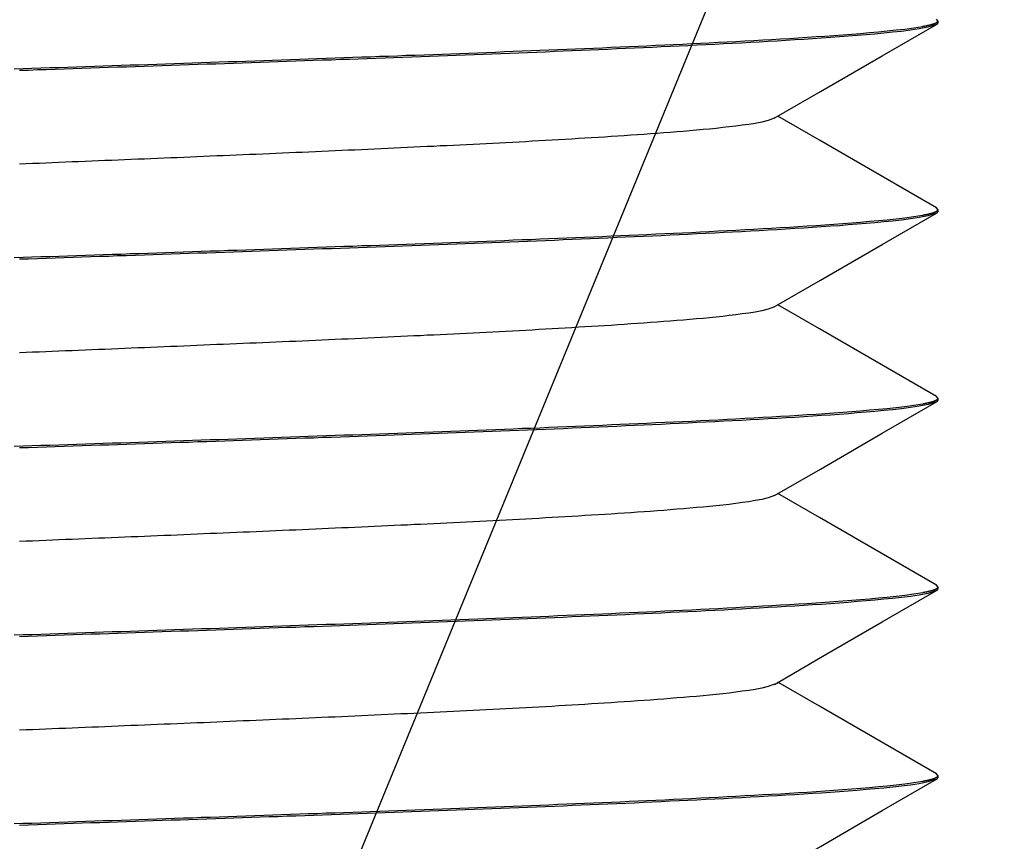
# Model space of a CAD drawing. Extents: x -2624 to 1240, y -951 to 2337.
# Drawn here: x -1548 to -1537, y 978 to 987 of the extents above; entities that cross this region are included whole.
import ezdxf

# ---------------------------------------------------------------- set-up
doc = ezdxf.new("R2010")
doc.units = 0
doc.header["$LTSCALE"] = 23.1
doc.header["$PDMODE"] = 3
doc.header["$PDSIZE"] = 0.3125
doc.layers.get('0').update_dxf_attribs({"linetype": 'CONTINUOUS'})
doc.layers.get('DEFPOINTS').update_dxf_attribs({"linetype": 'CONTINUOUS'})
doc.styles.get("Standard").update_dxf_attribs({"font": 'txt', "width": 0.8})
doc.dimstyles.new('DIMSTYLE_7', dxfattribs={"dimtxt": 43.75, "dimasz": 37.5, "dimexe": 2, "dimexo": 2, "dimtad": 1, "dimcen": 0.09, "dimazin": 3, "dimtp": 0.2, "dimtm": 0.2, "dimtfac": 1, "dimtofl": 0, "dimtmove": 0, "dimatfit": 3})

# ---------------------------------------------------------------- blocks, each defined once
blk = doc.blocks.new('*D31')
at = {"color": 0, "linetype": 'CONTINUOUS'}
for p, q in [((-1634.249, 757.636), (-1536.665, 995.202)), ((-1913.248, 757.636), (-1634.249, 757.636))]:
    blk.add_line(p, q, dxfattribs=at)
at = {"layer": 'DEFPOINTS', "color": 0}
for p in [(-1536.665, 995.202), (-1547.038, 969.95)]:
    blk.add_point(p, dxfattribs=at)
at = {"color": 0, "linetype": 'CONTINUOUS', "width": 0.8}
blk.add_text('ø16(1/2")', height=43.75, dxfattribs=at).set_placement((-1913.248, 758.261))
blk = doc.blocks.new('_NONE')

msp = doc.modelspace()

# ---------------------------------------------------------------- linework, layer by layer
at = {"color": 0, "linetype": 'CONTINUOUS'}
for p, q in [((-1537.403, 986.99), (-1537.42, 986.971)), ((-1537.403, 987.012), (-1537.419, 987.031)), ((-1537.403, 987.012), (-1537.403, 986.99)), ((-1537.403, 987.009), (-1537.403, 987.012)), ((-1537.403, 984.912), (-1537.42, 984.931)), ((-1537.403, 984.89), (-1537.42, 984.871)), ((-1537.403, 984.912), (-1537.403, 984.89)), ((-1537.403, 984.909), (-1537.403, 984.912)), ((-1537.403, 982.812), (-1537.42, 982.831)), ((-1537.403, 982.79), (-1537.419, 982.771)), ((-1537.403, 982.812), (-1537.403, 982.79)), ((-1537.403, 982.809), (-1537.403, 982.812)), ((-1537.403, 980.712), (-1537.419, 980.731)), ((-1537.403, 980.712), (-1537.403, 980.69)), ((-1537.403, 980.709), (-1537.403, 980.712)), ((-1537.403, 980.69), (-1537.42, 980.671)), ((-1537.403, 978.612), (-1537.419, 978.631)), ((-1537.403, 978.612), (-1537.403, 978.59)), ((-1537.403, 978.609), (-1537.403, 978.612)), ((-1537.403, 978.59), (-1537.419, 978.571))]:
    msp.add_line(p, q, dxfattribs=at)
for points in [[(-1547.681, 986.478), (-1547.582, 986.481), (-1547.483, 986.484), (-1547.384, 986.488), (-1547.285, 986.491), (-1547.186, 986.494), (-1547.086, 986.498), (-1546.987, 986.501), (-1546.888, 986.504), (-1546.789, 986.507), (-1546.69, 986.511), (-1546.591, 986.514), (-1546.491, 986.517), (-1546.392, 986.521), (-1546.293, 986.524), (-1546.194, 986.527), (-1546.095, 986.531), (-1545.996, 986.534), (-1545.896, 986.537), (-1545.797, 986.541), (-1545.698, 986.544), (-1545.599, 986.548), (-1545.5, 986.551), (-1545.401, 986.554), (-1545.301, 986.558), (-1545.202, 986.561), (-1545.103, 986.564), (-1545.004, 986.568), (-1544.905, 986.571), (-1544.806, 986.575), (-1544.706, 986.578), (-1544.607, 986.582), (-1544.508, 986.585), (-1544.409, 986.589), (-1544.31, 986.592), (-1544.211, 986.596), (-1544.111, 986.599), (-1544.012, 986.603), (-1543.913, 986.606), (-1543.814, 986.61), (-1543.715, 986.613), (-1543.616, 986.617), (-1543.516, 986.62), (-1543.417, 986.624), (-1543.318, 986.628), (-1543.219, 986.631), (-1543.12, 986.635), (-1543.021, 986.639), (-1542.921, 986.642), (-1542.822, 986.646), (-1542.723, 986.65), (-1542.624, 986.653), (-1542.525, 986.657), (-1542.426, 986.661), (-1542.327, 986.665), (-1542.227, 986.669), (-1542.128, 986.673), (-1542.029, 986.677), (-1541.93, 986.68), (-1541.831, 986.684), (-1541.732, 986.688), (-1541.633, 986.693), (-1541.533, 986.697), (-1541.434, 986.701), (-1541.335, 986.705), (-1541.236, 986.709), (-1541.137, 986.713), (-1541.038, 986.718), (-1540.939, 986.722), (-1540.839, 986.726), (-1540.74, 986.731), (-1540.641, 986.735), (-1540.542, 986.74), (-1540.443, 986.744), (-1540.344, 986.749), (-1540.245, 986.754), (-1540.146, 986.758), (-1540.046, 986.763), (-1539.947, 986.768), (-1539.848, 986.773), (-1539.749, 986.778), (-1539.65, 986.783), (-1539.551, 986.789), (-1539.452, 986.794), (-1539.353, 986.8), (-1539.254, 986.805), (-1539.155, 986.811), (-1539.056, 986.817), (-1538.957, 986.823), (-1538.858, 986.829), (-1538.759, 986.836), (-1538.66, 986.842), (-1538.561, 986.849), (-1538.462, 986.856), (-1538.363, 986.864), (-1538.264, 986.872), (-1538.165, 986.881), (-1538.066, 986.89), (-1537.967, 986.899), (-1537.869, 986.91), (-1537.77, 986.921), (-1537.672, 986.934), (-1537.574, 986.95)], [(-1537.42, 986.971), (-1537.514, 986.941), (-1537.611, 986.922), (-1537.709, 986.907), (-1537.808, 986.895), (-1537.907, 986.884), (-1538.005, 986.874), (-1538.104, 986.864), (-1538.203, 986.856), (-1538.302, 986.848), (-1538.401, 986.84), (-1538.5, 986.832), (-1538.599, 986.825), (-1538.698, 986.818), (-1538.797, 986.812), (-1538.896, 986.805), (-1538.995, 986.799), (-1539.094, 986.793), (-1539.193, 986.787), (-1539.292, 986.782), (-1539.391, 986.776), (-1539.49, 986.77), (-1539.589, 986.765), (-1539.688, 986.76), (-1539.787, 986.755), (-1539.887, 986.75), (-1539.986, 986.745), (-1540.085, 986.74), (-1540.184, 986.735), (-1540.283, 986.73), (-1540.382, 986.726), (-1540.481, 986.721), (-1540.58, 986.716), (-1540.68, 986.712), (-1540.779, 986.707), (-1540.878, 986.703), (-1540.977, 986.699), (-1541.076, 986.694), (-1541.175, 986.69), (-1541.274, 986.686), (-1541.374, 986.682), (-1541.473, 986.678), (-1541.572, 986.673), (-1541.671, 986.669), (-1541.77, 986.665), (-1541.869, 986.661), (-1541.968, 986.657), (-1542.068, 986.653), (-1542.167, 986.65), (-1542.266, 986.646), (-1542.365, 986.642), (-1542.464, 986.638), (-1542.563, 986.634), (-1542.663, 986.63), (-1542.762, 986.627), (-1542.861, 986.623), (-1542.96, 986.619), (-1543.059, 986.616), (-1543.158, 986.612), (-1543.258, 986.608), (-1543.357, 986.605), (-1543.456, 986.601), (-1543.555, 986.597), (-1543.654, 986.594), (-1543.753, 986.59), (-1543.853, 986.587), (-1543.952, 986.583), (-1544.051, 986.58), (-1544.15, 986.576), (-1544.249, 986.573), (-1544.349, 986.569), (-1544.448, 986.566), (-1544.547, 986.562), (-1544.646, 986.559), (-1544.745, 986.555), (-1544.844, 986.552), (-1544.944, 986.548), (-1545.043, 986.545), (-1545.142, 986.542), (-1545.241, 986.538), (-1545.34, 986.535), (-1545.439, 986.531), (-1545.539, 986.528), (-1545.638, 986.525), (-1545.737, 986.521), (-1545.836, 986.518), (-1545.935, 986.515), (-1546.035, 986.511), (-1546.134, 986.508), (-1546.233, 986.505), (-1546.332, 986.501), (-1546.431, 986.498), (-1546.53, 986.495), (-1546.63, 986.491), (-1546.729, 986.488), (-1546.828, 986.485), (-1546.927, 986.481), (-1547.026, 986.478), (-1547.126, 986.475), (-1547.225, 986.471), (-1547.324, 986.468), (-1547.423, 986.465), (-1547.522, 986.461), (-1547.621, 986.458)], [(-1539.224, 985.928), (-1538.711, 986.224), (-1538.023, 986.622), (-1537.42, 986.971)], [(-1537.574, 986.95), (-1537.57, 986.951), (-1537.567, 986.951), (-1537.563, 986.952), (-1537.559, 986.953), (-1537.556, 986.953), (-1537.552, 986.954), (-1537.549, 986.955), (-1537.545, 986.956), (-1537.541, 986.956), (-1537.538, 986.957), (-1537.534, 986.958), (-1537.531, 986.958), (-1537.527, 986.959), (-1537.523, 986.96), (-1537.52, 986.961), (-1537.516, 986.962), (-1537.513, 986.962), (-1537.509, 986.963), (-1537.506, 986.964), (-1537.502, 986.965), (-1537.498, 986.966), (-1537.495, 986.967), (-1537.491, 986.967), (-1537.488, 986.968), (-1537.484, 986.969), (-1537.481, 986.97), (-1537.477, 986.971), (-1537.474, 986.972), (-1537.47, 986.973), (-1537.467, 986.974), (-1537.463, 986.975), (-1537.46, 986.976), (-1537.456, 986.977), (-1537.453, 986.979), (-1537.449, 986.98), (-1537.446, 986.981), (-1537.442, 986.982), (-1537.439, 986.984), (-1537.436, 986.985), (-1537.432, 986.986), (-1537.429, 986.988), (-1537.425, 986.99), (-1537.422, 986.991), (-1537.419, 986.993), (-1537.416, 986.995), (-1537.413, 986.997), (-1537.41, 986.999), (-1537.407, 987.002)], [(-1537.407, 987.002), (-1537.407, 987.002), (-1537.407, 987.002), (-1537.407, 987.003), (-1537.406, 987.003), (-1537.406, 987.003), (-1537.406, 987.004), (-1537.406, 987.004), (-1537.406, 987.004), (-1537.405, 987.005), (-1537.405, 987.005), (-1537.405, 987.005), (-1537.405, 987.005), (-1537.405, 987.006), (-1537.404, 987.006), (-1537.404, 987.006), (-1537.404, 987.007), (-1537.404, 987.007), (-1537.404, 987.007), (-1537.404, 987.008), (-1537.403, 987.008), (-1537.403, 987.008), (-1537.403, 987.009), (-1537.403, 987.009), (-1537.403, 987.009)], [(-1537.42, 984.931), (-1538.034, 985.287), (-1538.722, 985.684), (-1539.183, 985.951)], [(-1539.224, 985.928), (-1539.292, 985.902), (-1539.363, 985.885), (-1539.435, 985.871), (-1539.508, 985.86), (-1539.58, 985.85), (-1539.653, 985.84), (-1539.725, 985.831), (-1539.798, 985.823), (-1539.871, 985.815), (-1539.944, 985.808), (-1540.017, 985.801), (-1540.09, 985.794), (-1540.163, 985.788), (-1540.236, 985.782), (-1540.309, 985.776), (-1540.382, 985.77), (-1540.455, 985.764), (-1540.528, 985.759), (-1540.601, 985.753), (-1540.674, 985.748), (-1540.747, 985.743), (-1540.82, 985.738), (-1540.893, 985.733), (-1540.966, 985.728), (-1541.039, 985.723), (-1541.112, 985.719), (-1541.185, 985.714), (-1541.258, 985.709), (-1541.331, 985.705), (-1541.404, 985.701), (-1541.477, 985.696), (-1541.551, 985.692), (-1541.624, 985.688), (-1541.697, 985.683), (-1541.77, 985.679), (-1541.843, 985.675), (-1541.916, 985.671), (-1541.989, 985.667), (-1542.062, 985.663), (-1542.136, 985.659), (-1542.209, 985.656), (-1542.282, 985.652), (-1542.355, 985.648), (-1542.428, 985.644), (-1542.501, 985.64), (-1542.574, 985.637), (-1542.647, 985.633), (-1542.721, 985.629), (-1542.794, 985.626), (-1542.867, 985.622), (-1542.94, 985.619), (-1543.013, 985.615), (-1543.086, 985.612), (-1543.159, 985.608), (-1543.233, 985.605), (-1543.306, 985.601), (-1543.379, 985.598), (-1543.452, 985.594), (-1543.525, 985.591), (-1543.598, 985.588), (-1543.671, 985.584), (-1543.745, 985.581), (-1543.818, 985.577), (-1543.891, 985.574), (-1543.964, 985.571), (-1544.037, 985.568), (-1544.11, 985.564), (-1544.184, 985.561), (-1544.257, 985.558), (-1544.33, 985.555), (-1544.403, 985.551), (-1544.476, 985.548), (-1544.549, 985.545), (-1544.623, 985.542), (-1544.696, 985.539), (-1544.769, 985.536), (-1544.842, 985.532), (-1544.915, 985.529), (-1544.988, 985.526), (-1545.062, 985.523), (-1545.135, 985.52), (-1545.208, 985.517), (-1545.281, 985.514), (-1545.354, 985.511), (-1545.427, 985.508), (-1545.501, 985.505), (-1545.574, 985.501), (-1545.647, 985.498), (-1545.72, 985.495), (-1545.793, 985.492), (-1545.866, 985.489), (-1545.939, 985.486), (-1546.013, 985.483), (-1546.086, 985.48), (-1546.159, 985.477), (-1546.232, 985.474), (-1546.305, 985.471), (-1546.379, 985.468), (-1546.452, 985.465), (-1546.525, 985.462), (-1546.598, 985.459), (-1546.671, 985.456), (-1546.744, 985.453), (-1546.818, 985.45), (-1546.891, 985.447), (-1546.964, 985.444), (-1547.037, 985.441), (-1547.11, 985.438), (-1547.183, 985.435), (-1547.257, 985.432), (-1547.33, 985.429), (-1547.403, 985.426), (-1547.476, 985.423), (-1547.549, 985.42), (-1547.622, 985.417)], [(-1537.42, 984.871), (-1537.514, 984.841), (-1537.611, 984.822), (-1537.71, 984.807), (-1537.808, 984.795), (-1537.907, 984.784), (-1538.005, 984.774), (-1538.104, 984.764), (-1538.203, 984.756), (-1538.302, 984.748), (-1538.401, 984.74), (-1538.5, 984.732), (-1538.599, 984.725), (-1538.698, 984.718), (-1538.797, 984.712), (-1538.896, 984.705), (-1538.995, 984.699), (-1539.094, 984.693), (-1539.193, 984.687), (-1539.292, 984.682), (-1539.391, 984.676), (-1539.49, 984.67), (-1539.589, 984.665), (-1539.688, 984.66), (-1539.787, 984.655), (-1539.886, 984.65), (-1539.986, 984.645), (-1540.085, 984.64), (-1540.184, 984.635), (-1540.283, 984.63), (-1540.382, 984.626), (-1540.481, 984.621), (-1540.58, 984.616), (-1540.679, 984.612), (-1540.779, 984.607), (-1540.878, 984.603), (-1540.977, 984.599), (-1541.076, 984.594), (-1541.175, 984.59), (-1541.274, 984.586), (-1541.373, 984.582), (-1541.472, 984.578), (-1541.572, 984.573), (-1541.671, 984.569), (-1541.77, 984.565), (-1541.869, 984.561), (-1541.968, 984.557), (-1542.067, 984.553), (-1542.167, 984.55), (-1542.266, 984.546), (-1542.365, 984.542), (-1542.464, 984.538), (-1542.563, 984.534), (-1542.662, 984.53), (-1542.761, 984.527), (-1542.861, 984.523), (-1542.96, 984.519), (-1543.059, 984.516), (-1543.158, 984.512), (-1543.257, 984.508), (-1543.356, 984.505), (-1543.456, 984.501), (-1543.555, 984.497), (-1543.654, 984.494), (-1543.753, 984.49), (-1543.852, 984.487), (-1543.951, 984.483), (-1544.051, 984.48), (-1544.15, 984.476), (-1544.249, 984.473), (-1544.348, 984.469), (-1544.447, 984.466), (-1544.546, 984.462), (-1544.646, 984.459), (-1544.745, 984.455), (-1544.844, 984.452), (-1544.943, 984.448), (-1545.042, 984.445), (-1545.141, 984.442), (-1545.241, 984.438), (-1545.34, 984.435), (-1545.439, 984.431), (-1545.538, 984.428), (-1545.637, 984.425), (-1545.736, 984.421), (-1545.836, 984.418), (-1545.935, 984.415), (-1546.034, 984.411), (-1546.133, 984.408), (-1546.232, 984.405), (-1546.332, 984.401), (-1546.431, 984.398), (-1546.53, 984.395), (-1546.629, 984.391), (-1546.728, 984.388), (-1546.827, 984.385), (-1546.927, 984.381), (-1547.026, 984.378), (-1547.125, 984.375), (-1547.224, 984.371), (-1547.323, 984.368), (-1547.422, 984.365), (-1547.522, 984.361), (-1547.621, 984.358)], [(-1539.224, 983.828), (-1538.711, 984.124), (-1538.023, 984.522), (-1537.42, 984.871)], [(-1537.574, 984.85), (-1537.57, 984.851), (-1537.567, 984.851), (-1537.563, 984.852), (-1537.559, 984.853), (-1537.556, 984.853), (-1537.552, 984.854), (-1537.549, 984.855), (-1537.545, 984.855), (-1537.541, 984.856), (-1537.538, 984.857), (-1537.534, 984.858), (-1537.531, 984.858), (-1537.527, 984.859), (-1537.524, 984.86), (-1537.52, 984.861), (-1537.516, 984.861), (-1537.513, 984.862), (-1537.509, 984.863), (-1537.506, 984.864), (-1537.502, 984.865), (-1537.499, 984.866), (-1537.495, 984.866), (-1537.491, 984.867), (-1537.488, 984.868), (-1537.484, 984.869), (-1537.481, 984.87), (-1537.477, 984.871), (-1537.474, 984.872), (-1537.47, 984.873), (-1537.467, 984.874), (-1537.463, 984.875), (-1537.46, 984.876), (-1537.456, 984.877), (-1537.453, 984.878), (-1537.449, 984.88), (-1537.446, 984.881), (-1537.442, 984.882), (-1537.439, 984.883), (-1537.436, 984.885), (-1537.432, 984.886), (-1537.429, 984.888), (-1537.425, 984.889), (-1537.422, 984.891), (-1537.419, 984.893), (-1537.416, 984.895), (-1537.413, 984.897), (-1537.41, 984.899), (-1537.407, 984.902)], [(-1537.407, 984.902), (-1537.407, 984.902), (-1537.407, 984.902), (-1537.407, 984.903), (-1537.406, 984.903), (-1537.406, 984.903), (-1537.406, 984.903), (-1537.406, 984.904), (-1537.406, 984.904), (-1537.405, 984.904), (-1537.405, 984.905), (-1537.405, 984.905), (-1537.405, 984.905), (-1537.405, 984.906), (-1537.404, 984.906), (-1537.404, 984.906), (-1537.404, 984.907), (-1537.404, 984.907), (-1537.404, 984.907), (-1537.404, 984.908), (-1537.403, 984.908), (-1537.403, 984.908), (-1537.403, 984.909), (-1537.403, 984.909), (-1537.403, 984.909)], [(-1547.681, 984.378), (-1547.582, 984.381), (-1547.483, 984.384), (-1547.384, 984.388), (-1547.285, 984.391), (-1547.186, 984.394), (-1547.086, 984.398), (-1546.987, 984.401), (-1546.888, 984.404), (-1546.789, 984.407), (-1546.69, 984.411), (-1546.591, 984.414), (-1546.491, 984.417), (-1546.392, 984.421), (-1546.293, 984.424), (-1546.194, 984.427), (-1546.095, 984.431), (-1545.996, 984.434), (-1545.896, 984.437), (-1545.797, 984.441), (-1545.698, 984.444), (-1545.599, 984.448), (-1545.5, 984.451), (-1545.401, 984.454), (-1545.301, 984.458), (-1545.202, 984.461), (-1545.103, 984.464), (-1545.004, 984.468), (-1544.905, 984.471), (-1544.806, 984.475), (-1544.706, 984.478), (-1544.607, 984.482), (-1544.508, 984.485), (-1544.409, 984.489), (-1544.31, 984.492), (-1544.211, 984.496), (-1544.111, 984.499), (-1544.012, 984.503), (-1543.913, 984.506), (-1543.814, 984.51), (-1543.715, 984.513), (-1543.616, 984.517), (-1543.516, 984.52), (-1543.417, 984.524), (-1543.318, 984.528), (-1543.219, 984.531), (-1543.12, 984.535), (-1543.021, 984.539), (-1542.921, 984.542), (-1542.822, 984.546), (-1542.723, 984.55), (-1542.624, 984.553), (-1542.525, 984.557), (-1542.426, 984.561), (-1542.327, 984.565), (-1542.227, 984.569), (-1542.128, 984.573), (-1542.029, 984.577), (-1541.93, 984.58), (-1541.831, 984.584), (-1541.732, 984.588), (-1541.633, 984.593), (-1541.533, 984.597), (-1541.434, 984.601), (-1541.335, 984.605), (-1541.236, 984.609), (-1541.137, 984.613), (-1541.038, 984.618), (-1540.939, 984.622), (-1540.839, 984.626), (-1540.74, 984.631), (-1540.641, 984.635), (-1540.542, 984.64), (-1540.443, 984.644), (-1540.344, 984.649), (-1540.245, 984.654), (-1540.146, 984.658), (-1540.047, 984.663), (-1539.947, 984.668), (-1539.848, 984.673), (-1539.749, 984.678), (-1539.65, 984.683), (-1539.551, 984.689), (-1539.452, 984.694), (-1539.353, 984.7), (-1539.254, 984.705), (-1539.155, 984.711), (-1539.056, 984.717), (-1538.957, 984.723), (-1538.858, 984.729), (-1538.759, 984.736), (-1538.66, 984.742), (-1538.561, 984.749), (-1538.462, 984.756), (-1538.363, 984.764), (-1538.264, 984.772), (-1538.165, 984.781), (-1538.066, 984.79), (-1537.967, 984.799), (-1537.869, 984.81), (-1537.77, 984.821), (-1537.672, 984.834), (-1537.574, 984.85)], [(-1539.223, 983.828), (-1539.292, 983.802), (-1539.363, 983.785), (-1539.435, 983.771), (-1539.507, 983.76), (-1539.58, 983.75), (-1539.653, 983.74), (-1539.725, 983.731), (-1539.798, 983.723), (-1539.871, 983.715), (-1539.944, 983.708), (-1540.017, 983.701), (-1540.09, 983.694), (-1540.162, 983.688), (-1540.235, 983.682), (-1540.308, 983.676), (-1540.381, 983.67), (-1540.454, 983.664), (-1540.527, 983.659), (-1540.6, 983.653), (-1540.674, 983.648), (-1540.747, 983.643), (-1540.82, 983.638), (-1540.893, 983.633), (-1540.966, 983.628), (-1541.039, 983.623), (-1541.112, 983.619), (-1541.185, 983.614), (-1541.258, 983.609), (-1541.331, 983.605), (-1541.404, 983.601), (-1541.477, 983.596), (-1541.551, 983.592), (-1541.624, 983.588), (-1541.697, 983.583), (-1541.77, 983.579), (-1541.843, 983.575), (-1541.916, 983.571), (-1541.989, 983.567), (-1542.062, 983.563), (-1542.135, 983.559), (-1542.209, 983.556), (-1542.282, 983.552), (-1542.355, 983.548), (-1542.428, 983.544), (-1542.501, 983.54), (-1542.574, 983.537), (-1542.647, 983.533), (-1542.721, 983.529), (-1542.794, 983.526), (-1542.867, 983.522), (-1542.94, 983.519), (-1543.013, 983.515), (-1543.086, 983.512), (-1543.159, 983.508), (-1543.233, 983.505), (-1543.306, 983.501), (-1543.379, 983.498), (-1543.452, 983.494), (-1543.525, 983.491), (-1543.598, 983.488), (-1543.671, 983.484), (-1543.745, 983.481), (-1543.818, 983.477), (-1543.891, 983.474), (-1543.964, 983.471), (-1544.037, 983.468), (-1544.11, 983.464), (-1544.184, 983.461), (-1544.257, 983.458), (-1544.33, 983.455), (-1544.403, 983.451), (-1544.476, 983.448), (-1544.549, 983.445), (-1544.623, 983.442), (-1544.696, 983.439), (-1544.769, 983.436), (-1544.842, 983.432), (-1544.915, 983.429), (-1544.988, 983.426), (-1545.062, 983.423), (-1545.135, 983.42), (-1545.208, 983.417), (-1545.281, 983.414), (-1545.354, 983.411), (-1545.427, 983.408), (-1545.501, 983.405), (-1545.574, 983.401), (-1545.647, 983.398), (-1545.72, 983.395), (-1545.793, 983.392), (-1545.866, 983.389), (-1545.94, 983.386), (-1546.013, 983.383), (-1546.086, 983.38), (-1546.159, 983.377), (-1546.232, 983.374), (-1546.305, 983.371), (-1546.379, 983.368), (-1546.452, 983.365), (-1546.525, 983.362), (-1546.598, 983.359), (-1546.671, 983.356), (-1546.744, 983.353), (-1546.818, 983.35), (-1546.891, 983.347), (-1546.964, 983.344), (-1547.037, 983.341), (-1547.11, 983.338), (-1547.183, 983.335), (-1547.257, 983.332), (-1547.33, 983.329), (-1547.403, 983.326), (-1547.476, 983.323), (-1547.549, 983.32), (-1547.622, 983.317)], [(-1537.42, 982.831), (-1538.034, 983.187), (-1538.722, 983.584), (-1539.183, 983.851)], [(-1537.573, 982.75), (-1537.57, 982.751), (-1537.566, 982.751), (-1537.563, 982.752), (-1537.559, 982.753), (-1537.555, 982.753), (-1537.552, 982.754), (-1537.548, 982.755), (-1537.545, 982.756), (-1537.541, 982.756), (-1537.538, 982.757), (-1537.534, 982.758), (-1537.53, 982.758), (-1537.527, 982.759), (-1537.523, 982.76), (-1537.52, 982.761), (-1537.516, 982.762), (-1537.512, 982.762), (-1537.509, 982.763), (-1537.505, 982.764), (-1537.502, 982.765), (-1537.498, 982.766), (-1537.495, 982.767), (-1537.491, 982.767), (-1537.488, 982.768), (-1537.484, 982.769), (-1537.48, 982.77), (-1537.477, 982.771), (-1537.473, 982.772), (-1537.47, 982.773), (-1537.466, 982.774), (-1537.463, 982.775), (-1537.459, 982.776), (-1537.456, 982.777), (-1537.453, 982.779), (-1537.449, 982.78), (-1537.446, 982.781), (-1537.442, 982.782), (-1537.439, 982.784), (-1537.435, 982.785), (-1537.432, 982.786), (-1537.429, 982.788), (-1537.425, 982.789), (-1537.422, 982.791), (-1537.419, 982.793), (-1537.416, 982.795), (-1537.413, 982.797), (-1537.41, 982.799), (-1537.407, 982.802)], [(-1537.407, 982.802), (-1537.407, 982.802), (-1537.407, 982.802), (-1537.407, 982.803), (-1537.406, 982.803), (-1537.406, 982.803), (-1537.406, 982.804), (-1537.406, 982.804), (-1537.405, 982.804), (-1537.405, 982.805), (-1537.405, 982.805), (-1537.405, 982.805), (-1537.405, 982.805), (-1537.404, 982.806), (-1537.404, 982.806), (-1537.404, 982.806), (-1537.404, 982.807), (-1537.404, 982.807), (-1537.404, 982.807), (-1537.404, 982.808), (-1537.403, 982.808), (-1537.403, 982.808), (-1537.403, 982.809), (-1537.403, 982.809), (-1537.403, 982.809)], [(-1547.681, 982.278), (-1547.582, 982.281), (-1547.483, 982.284), (-1547.384, 982.288), (-1547.285, 982.291), (-1547.185, 982.294), (-1547.086, 982.298), (-1546.987, 982.301), (-1546.888, 982.304), (-1546.789, 982.307), (-1546.69, 982.311), (-1546.59, 982.314), (-1546.491, 982.317), (-1546.392, 982.321), (-1546.293, 982.324), (-1546.194, 982.327), (-1546.095, 982.331), (-1545.995, 982.334), (-1545.896, 982.337), (-1545.797, 982.341), (-1545.698, 982.344), (-1545.599, 982.348), (-1545.499, 982.351), (-1545.4, 982.354), (-1545.301, 982.358), (-1545.202, 982.361), (-1545.103, 982.364), (-1545.004, 982.368), (-1544.904, 982.371), (-1544.805, 982.375), (-1544.706, 982.378), (-1544.607, 982.382), (-1544.508, 982.385), (-1544.409, 982.389), (-1544.309, 982.392), (-1544.21, 982.396), (-1544.111, 982.399), (-1544.012, 982.403), (-1543.913, 982.406), (-1543.814, 982.41), (-1543.714, 982.413), (-1543.615, 982.417), (-1543.516, 982.42), (-1543.417, 982.424), (-1543.318, 982.428), (-1543.219, 982.431), (-1543.12, 982.435), (-1543.02, 982.439), (-1542.921, 982.442), (-1542.822, 982.446), (-1542.723, 982.45), (-1542.624, 982.453), (-1542.525, 982.457), (-1542.425, 982.461), (-1542.326, 982.465), (-1542.227, 982.469), (-1542.128, 982.473), (-1542.029, 982.477), (-1541.93, 982.48), (-1541.831, 982.484), (-1541.731, 982.488), (-1541.632, 982.493), (-1541.533, 982.497), (-1541.434, 982.501), (-1541.335, 982.505), (-1541.236, 982.509), (-1541.137, 982.513), (-1541.037, 982.518), (-1540.938, 982.522), (-1540.839, 982.526), (-1540.74, 982.531), (-1540.641, 982.535), (-1540.542, 982.54), (-1540.443, 982.544), (-1540.344, 982.549), (-1540.244, 982.554), (-1540.145, 982.558), (-1540.046, 982.563), (-1539.947, 982.568), (-1539.848, 982.573), (-1539.749, 982.578), (-1539.65, 982.583), (-1539.551, 982.589), (-1539.452, 982.594), (-1539.353, 982.6), (-1539.253, 982.605), (-1539.154, 982.611), (-1539.055, 982.617), (-1538.956, 982.623), (-1538.857, 982.629), (-1538.758, 982.636), (-1538.659, 982.642), (-1538.56, 982.649), (-1538.461, 982.657), (-1538.362, 982.664), (-1538.263, 982.672), (-1538.165, 982.681), (-1538.066, 982.69), (-1537.967, 982.699), (-1537.868, 982.71), (-1537.77, 982.721), (-1537.671, 982.734), (-1537.573, 982.75)], [(-1537.419, 982.771), (-1537.513, 982.741), (-1537.611, 982.722), (-1537.709, 982.707), (-1537.808, 982.695), (-1537.906, 982.684), (-1538.005, 982.674), (-1538.104, 982.665), (-1538.203, 982.656), (-1538.301, 982.648), (-1538.4, 982.64), (-1538.499, 982.632), (-1538.598, 982.625), (-1538.697, 982.618), (-1538.796, 982.612), (-1538.895, 982.605), (-1538.994, 982.599), (-1539.093, 982.593), (-1539.192, 982.587), (-1539.291, 982.582), (-1539.391, 982.576), (-1539.49, 982.571), (-1539.589, 982.565), (-1539.688, 982.56), (-1539.787, 982.555), (-1539.886, 982.55), (-1539.985, 982.545), (-1540.084, 982.54), (-1540.183, 982.535), (-1540.282, 982.53), (-1540.382, 982.526), (-1540.481, 982.521), (-1540.58, 982.516), (-1540.679, 982.512), (-1540.778, 982.507), (-1540.877, 982.503), (-1540.976, 982.499), (-1541.076, 982.494), (-1541.175, 982.49), (-1541.274, 982.486), (-1541.373, 982.482), (-1541.472, 982.478), (-1541.571, 982.473), (-1541.67, 982.469), (-1541.77, 982.465), (-1541.869, 982.461), (-1541.968, 982.457), (-1542.067, 982.454), (-1542.166, 982.45), (-1542.265, 982.446), (-1542.364, 982.442), (-1542.464, 982.438), (-1542.563, 982.434), (-1542.662, 982.43), (-1542.761, 982.427), (-1542.86, 982.423), (-1542.959, 982.419), (-1543.059, 982.416), (-1543.158, 982.412), (-1543.257, 982.408), (-1543.356, 982.405), (-1543.455, 982.401), (-1543.554, 982.397), (-1543.654, 982.394), (-1543.753, 982.39), (-1543.852, 982.387), (-1543.951, 982.383), (-1544.05, 982.38), (-1544.149, 982.376), (-1544.249, 982.373), (-1544.348, 982.369), (-1544.447, 982.366), (-1544.546, 982.362), (-1544.645, 982.359), (-1544.744, 982.355), (-1544.844, 982.352), (-1544.943, 982.348), (-1545.042, 982.345), (-1545.141, 982.342), (-1545.24, 982.338), (-1545.339, 982.335), (-1545.439, 982.331), (-1545.538, 982.328), (-1545.637, 982.325), (-1545.736, 982.321), (-1545.835, 982.318), (-1545.934, 982.315), (-1546.034, 982.311), (-1546.133, 982.308), (-1546.232, 982.305), (-1546.331, 982.301), (-1546.43, 982.298), (-1546.53, 982.295), (-1546.629, 982.291), (-1546.728, 982.288), (-1546.827, 982.285), (-1546.926, 982.281), (-1547.025, 982.278), (-1547.125, 982.275), (-1547.224, 982.271), (-1547.323, 982.268), (-1547.422, 982.265), (-1547.521, 982.261), (-1547.62, 982.258)], [(-1539.223, 981.728), (-1538.71, 982.024), (-1538.023, 982.422), (-1537.419, 982.771)], [(-1539.223, 981.728), (-1539.291, 981.702), (-1539.363, 981.685), (-1539.435, 981.672), (-1539.507, 981.66), (-1539.579, 981.65), (-1539.652, 981.64), (-1539.725, 981.631), (-1539.797, 981.623), (-1539.87, 981.615), (-1539.943, 981.608), (-1540.016, 981.601), (-1540.089, 981.594), (-1540.162, 981.588), (-1540.235, 981.582), (-1540.308, 981.576), (-1540.381, 981.57), (-1540.454, 981.564), (-1540.527, 981.559), (-1540.6, 981.553), (-1540.673, 981.548), (-1540.746, 981.543), (-1540.819, 981.538), (-1540.892, 981.533), (-1540.965, 981.528), (-1541.038, 981.523), (-1541.111, 981.519), (-1541.185, 981.514), (-1541.258, 981.509), (-1541.331, 981.505), (-1541.404, 981.501), (-1541.477, 981.496), (-1541.55, 981.492), (-1541.623, 981.488), (-1541.696, 981.484), (-1541.769, 981.479), (-1541.842, 981.475), (-1541.916, 981.471), (-1541.989, 981.467), (-1542.062, 981.463), (-1542.135, 981.459), (-1542.208, 981.456), (-1542.281, 981.452), (-1542.354, 981.448), (-1542.427, 981.444), (-1542.501, 981.44), (-1542.574, 981.437), (-1542.647, 981.433), (-1542.72, 981.429), (-1542.793, 981.426), (-1542.866, 981.422), (-1542.939, 981.419), (-1543.013, 981.415), (-1543.086, 981.412), (-1543.159, 981.408), (-1543.232, 981.405), (-1543.305, 981.401), (-1543.378, 981.398), (-1543.452, 981.394), (-1543.525, 981.391), (-1543.598, 981.388), (-1543.671, 981.384), (-1543.744, 981.381), (-1543.817, 981.378), (-1543.89, 981.374), (-1543.964, 981.371), (-1544.037, 981.368), (-1544.11, 981.364), (-1544.183, 981.361), (-1544.256, 981.358), (-1544.329, 981.355), (-1544.403, 981.351), (-1544.476, 981.348), (-1544.549, 981.345), (-1544.622, 981.342), (-1544.695, 981.339), (-1544.768, 981.336), (-1544.842, 981.332), (-1544.915, 981.329), (-1544.988, 981.326), (-1545.061, 981.323), (-1545.134, 981.32), (-1545.207, 981.317), (-1545.281, 981.314), (-1545.354, 981.311), (-1545.427, 981.308), (-1545.5, 981.305), (-1545.573, 981.301), (-1545.646, 981.298), (-1545.72, 981.295), (-1545.793, 981.292), (-1545.866, 981.289), (-1545.939, 981.286), (-1546.012, 981.283), (-1546.085, 981.28), (-1546.159, 981.277), (-1546.232, 981.274), (-1546.305, 981.271), (-1546.378, 981.268), (-1546.451, 981.265), (-1546.524, 981.262), (-1546.598, 981.259), (-1546.671, 981.256), (-1546.744, 981.253), (-1546.817, 981.25), (-1546.89, 981.247), (-1546.963, 981.244), (-1547.037, 981.241), (-1547.11, 981.238), (-1547.183, 981.235), (-1547.256, 981.232), (-1547.329, 981.229), (-1547.402, 981.226), (-1547.476, 981.223), (-1547.549, 981.22), (-1547.622, 981.217)], [(-1537.419, 980.731), (-1538.034, 981.087), (-1538.722, 981.484), (-1539.183, 981.751)], [(-1537.573, 980.65), (-1537.57, 980.651), (-1537.566, 980.651), (-1537.563, 980.652), (-1537.559, 980.653), (-1537.556, 980.653), (-1537.552, 980.654), (-1537.548, 980.655), (-1537.545, 980.656), (-1537.541, 980.656), (-1537.538, 980.657), (-1537.534, 980.658), (-1537.53, 980.658), (-1537.527, 980.659), (-1537.523, 980.66), (-1537.52, 980.661), (-1537.516, 980.662), (-1537.513, 980.662), (-1537.509, 980.663), (-1537.505, 980.664), (-1537.502, 980.665), (-1537.498, 980.666), (-1537.495, 980.667), (-1537.491, 980.667), (-1537.488, 980.668), (-1537.484, 980.669), (-1537.481, 980.67), (-1537.477, 980.671), (-1537.474, 980.672), (-1537.47, 980.673), (-1537.467, 980.674), (-1537.463, 980.675), (-1537.46, 980.676), (-1537.456, 980.677), (-1537.453, 980.678), (-1537.449, 980.68), (-1537.446, 980.681), (-1537.442, 980.682), (-1537.439, 980.683), (-1537.436, 980.685), (-1537.432, 980.686), (-1537.429, 980.688), (-1537.426, 980.689), (-1537.422, 980.691), (-1537.419, 980.693), (-1537.416, 980.695), (-1537.413, 980.697), (-1537.41, 980.699), (-1537.407, 980.702)], [(-1537.407, 980.702), (-1537.407, 980.702), (-1537.407, 980.702), (-1537.407, 980.703), (-1537.406, 980.703), (-1537.406, 980.703), (-1537.406, 980.703), (-1537.406, 980.704), (-1537.406, 980.704), (-1537.405, 980.704), (-1537.405, 980.705), (-1537.405, 980.705), (-1537.405, 980.705), (-1537.405, 980.706), (-1537.404, 980.706), (-1537.404, 980.706), (-1537.404, 980.707), (-1537.404, 980.707), (-1537.404, 980.707), (-1537.404, 980.708), (-1537.403, 980.708), (-1537.403, 980.708), (-1537.403, 980.709), (-1537.403, 980.709), (-1537.403, 980.709)], [(-1547.681, 980.178), (-1547.582, 980.181), (-1547.483, 980.184), (-1547.384, 980.188), (-1547.284, 980.191), (-1547.185, 980.194), (-1547.086, 980.198), (-1546.987, 980.201), (-1546.888, 980.204), (-1546.789, 980.207), (-1546.689, 980.211), (-1546.59, 980.214), (-1546.491, 980.217), (-1546.392, 980.221), (-1546.293, 980.224), (-1546.193, 980.227), (-1546.094, 980.231), (-1545.995, 980.234), (-1545.896, 980.237), (-1545.797, 980.241), (-1545.698, 980.244), (-1545.598, 980.248), (-1545.499, 980.251), (-1545.4, 980.254), (-1545.301, 980.258), (-1545.202, 980.261), (-1545.103, 980.264), (-1545.003, 980.268), (-1544.904, 980.271), (-1544.805, 980.275), (-1544.706, 980.278), (-1544.607, 980.282), (-1544.508, 980.285), (-1544.409, 980.289), (-1544.309, 980.292), (-1544.21, 980.296), (-1544.111, 980.299), (-1544.012, 980.303), (-1543.913, 980.306), (-1543.814, 980.31), (-1543.714, 980.313), (-1543.615, 980.317), (-1543.516, 980.32), (-1543.417, 980.324), (-1543.318, 980.328), (-1543.219, 980.331), (-1543.119, 980.335), (-1543.02, 980.339), (-1542.921, 980.342), (-1542.822, 980.346), (-1542.723, 980.35), (-1542.624, 980.353), (-1542.524, 980.357), (-1542.425, 980.361), (-1542.326, 980.365), (-1542.227, 980.369), (-1542.128, 980.373), (-1542.029, 980.377), (-1541.93, 980.38), (-1541.83, 980.384), (-1541.731, 980.388), (-1541.632, 980.393), (-1541.533, 980.397), (-1541.434, 980.401), (-1541.335, 980.405), (-1541.236, 980.409), (-1541.136, 980.413), (-1541.037, 980.418), (-1540.938, 980.422), (-1540.839, 980.426), (-1540.74, 980.431), (-1540.641, 980.435), (-1540.542, 980.44), (-1540.443, 980.444), (-1540.343, 980.449), (-1540.244, 980.454), (-1540.145, 980.458), (-1540.046, 980.463), (-1539.947, 980.468), (-1539.848, 980.473), (-1539.749, 980.478), (-1539.65, 980.483), (-1539.551, 980.489), (-1539.452, 980.494), (-1539.353, 980.5), (-1539.253, 980.505), (-1539.154, 980.511), (-1539.055, 980.517), (-1538.956, 980.523), (-1538.857, 980.529), (-1538.758, 980.536), (-1538.659, 980.542), (-1538.56, 980.549), (-1538.461, 980.557), (-1538.362, 980.564), (-1538.263, 980.572), (-1538.165, 980.581), (-1538.066, 980.59), (-1537.967, 980.599), (-1537.868, 980.61), (-1537.77, 980.621), (-1537.671, 980.634), (-1537.573, 980.65)], [(-1537.42, 980.671), (-1537.514, 980.64), (-1537.612, 980.622), (-1537.71, 980.607), (-1537.808, 980.595), (-1537.907, 980.584), (-1538.005, 980.574), (-1538.104, 980.564), (-1538.203, 980.556), (-1538.302, 980.548), (-1538.401, 980.54), (-1538.5, 980.532), (-1538.599, 980.525), (-1538.698, 980.518), (-1538.797, 980.512), (-1538.896, 980.505), (-1538.995, 980.499), (-1539.094, 980.493), (-1539.193, 980.487), (-1539.292, 980.482), (-1539.391, 980.476), (-1539.49, 980.47), (-1539.589, 980.465), (-1539.688, 980.46), (-1539.787, 980.455), (-1539.887, 980.45), (-1539.986, 980.445), (-1540.085, 980.44), (-1540.184, 980.435), (-1540.283, 980.43), (-1540.382, 980.426), (-1540.481, 980.421), (-1540.58, 980.416), (-1540.679, 980.412), (-1540.779, 980.407), (-1540.878, 980.403), (-1540.977, 980.399), (-1541.076, 980.394), (-1541.175, 980.39), (-1541.274, 980.386), (-1541.373, 980.382), (-1541.473, 980.378), (-1541.572, 980.373), (-1541.671, 980.369), (-1541.77, 980.365), (-1541.869, 980.361), (-1541.968, 980.357), (-1542.067, 980.353), (-1542.167, 980.35), (-1542.266, 980.346), (-1542.365, 980.342), (-1542.464, 980.338), (-1542.563, 980.334), (-1542.662, 980.33), (-1542.761, 980.327), (-1542.861, 980.323), (-1542.96, 980.319), (-1543.059, 980.316), (-1543.158, 980.312), (-1543.257, 980.308), (-1543.356, 980.305), (-1543.456, 980.301), (-1543.555, 980.297), (-1543.654, 980.294), (-1543.753, 980.29), (-1543.852, 980.287), (-1543.951, 980.283), (-1544.051, 980.28), (-1544.15, 980.276), (-1544.249, 980.273), (-1544.348, 980.269), (-1544.447, 980.266), (-1544.546, 980.262), (-1544.646, 980.259), (-1544.745, 980.255), (-1544.844, 980.252), (-1544.943, 980.248), (-1545.042, 980.245), (-1545.141, 980.242), (-1545.241, 980.238), (-1545.34, 980.235), (-1545.439, 980.231), (-1545.538, 980.228), (-1545.637, 980.225), (-1545.736, 980.221), (-1545.836, 980.218), (-1545.935, 980.215), (-1546.034, 980.211), (-1546.133, 980.208), (-1546.232, 980.205), (-1546.331, 980.201), (-1546.431, 980.198), (-1546.53, 980.195), (-1546.629, 980.191), (-1546.728, 980.188), (-1546.827, 980.185), (-1546.926, 980.181), (-1547.026, 980.178), (-1547.125, 980.175), (-1547.224, 980.171), (-1547.323, 980.168), (-1547.422, 980.165), (-1547.522, 980.161), (-1547.621, 980.158)], [(-1539.223, 979.627), (-1538.71, 979.925), (-1538.023, 980.322), (-1537.42, 980.671)], [(-1539.223, 979.628), (-1539.292, 979.602), (-1539.363, 979.585), (-1539.435, 979.571), (-1539.507, 979.56), (-1539.58, 979.55), (-1539.652, 979.54), (-1539.725, 979.531), (-1539.798, 979.523), (-1539.871, 979.515), (-1539.944, 979.508), (-1540.017, 979.501), (-1540.089, 979.494), (-1540.162, 979.488), (-1540.235, 979.482), (-1540.308, 979.476), (-1540.381, 979.47), (-1540.454, 979.464), (-1540.527, 979.459), (-1540.6, 979.453), (-1540.673, 979.448), (-1540.747, 979.443), (-1540.82, 979.438), (-1540.893, 979.433), (-1540.966, 979.428), (-1541.039, 979.423), (-1541.112, 979.419), (-1541.185, 979.414), (-1541.258, 979.409), (-1541.331, 979.405), (-1541.404, 979.401), (-1541.477, 979.396), (-1541.55, 979.392), (-1541.624, 979.388), (-1541.697, 979.383), (-1541.77, 979.379), (-1541.843, 979.375), (-1541.916, 979.371), (-1541.989, 979.367), (-1542.062, 979.363), (-1542.135, 979.359), (-1542.209, 979.356), (-1542.282, 979.352), (-1542.355, 979.348), (-1542.428, 979.344), (-1542.501, 979.34), (-1542.574, 979.337), (-1542.647, 979.333), (-1542.721, 979.329), (-1542.794, 979.326), (-1542.867, 979.322), (-1542.94, 979.319), (-1543.013, 979.315), (-1543.086, 979.312), (-1543.159, 979.308), (-1543.233, 979.305), (-1543.306, 979.301), (-1543.379, 979.298), (-1543.452, 979.294), (-1543.525, 979.291), (-1543.598, 979.288), (-1543.671, 979.284), (-1543.745, 979.281), (-1543.818, 979.277), (-1543.891, 979.274), (-1543.964, 979.271), (-1544.037, 979.268), (-1544.11, 979.264), (-1544.184, 979.261), (-1544.257, 979.258), (-1544.33, 979.255), (-1544.403, 979.251), (-1544.476, 979.248), (-1544.549, 979.245), (-1544.623, 979.242), (-1544.696, 979.239), (-1544.769, 979.236), (-1544.842, 979.232), (-1544.915, 979.229), (-1544.988, 979.226), (-1545.062, 979.223), (-1545.135, 979.22), (-1545.208, 979.217), (-1545.281, 979.214), (-1545.354, 979.211), (-1545.427, 979.208), (-1545.501, 979.204), (-1545.574, 979.201), (-1545.647, 979.198), (-1545.72, 979.195), (-1545.793, 979.192), (-1545.866, 979.189), (-1545.94, 979.186), (-1546.013, 979.183), (-1546.086, 979.18), (-1546.159, 979.177), (-1546.232, 979.174), (-1546.305, 979.171), (-1546.379, 979.168), (-1546.452, 979.165), (-1546.525, 979.162), (-1546.598, 979.159), (-1546.671, 979.156), (-1546.744, 979.153), (-1546.818, 979.15), (-1546.891, 979.147), (-1546.964, 979.144), (-1547.037, 979.141), (-1547.11, 979.138), (-1547.183, 979.135), (-1547.257, 979.132), (-1547.33, 979.129), (-1547.403, 979.126), (-1547.476, 979.123), (-1547.549, 979.12), (-1547.623, 979.117)], [(-1537.419, 978.631), (-1538.034, 978.987), (-1538.722, 979.384), (-1539.183, 979.651)], [(-1547.681, 978.078), (-1547.582, 978.081), (-1547.483, 978.084), (-1547.384, 978.088), (-1547.285, 978.091), (-1547.185, 978.094), (-1547.086, 978.098), (-1546.987, 978.101), (-1546.888, 978.104), (-1546.789, 978.107), (-1546.69, 978.111), (-1546.59, 978.114), (-1546.491, 978.117), (-1546.392, 978.121), (-1546.293, 978.124), (-1546.194, 978.127), (-1546.095, 978.131), (-1545.995, 978.134), (-1545.896, 978.137), (-1545.797, 978.141), (-1545.698, 978.144), (-1545.599, 978.148), (-1545.5, 978.151), (-1545.4, 978.154), (-1545.301, 978.158), (-1545.202, 978.161), (-1545.103, 978.164), (-1545.004, 978.168), (-1544.905, 978.171), (-1544.805, 978.175), (-1544.706, 978.178), (-1544.607, 978.182), (-1544.508, 978.185), (-1544.409, 978.189), (-1544.31, 978.192), (-1544.21, 978.196), (-1544.111, 978.199), (-1544.012, 978.203), (-1543.913, 978.206), (-1543.814, 978.21), (-1543.715, 978.213), (-1543.615, 978.217), (-1543.516, 978.22), (-1543.417, 978.224), (-1543.318, 978.228), (-1543.219, 978.231), (-1543.12, 978.235), (-1543.02, 978.239), (-1542.921, 978.242), (-1542.822, 978.246), (-1542.723, 978.25), (-1542.624, 978.253), (-1542.525, 978.257), (-1542.426, 978.261), (-1542.326, 978.265), (-1542.227, 978.269), (-1542.128, 978.273), (-1542.029, 978.277), (-1541.93, 978.28), (-1541.831, 978.284), (-1541.731, 978.288), (-1541.632, 978.293), (-1541.533, 978.297), (-1541.434, 978.301), (-1541.335, 978.305), (-1541.236, 978.309), (-1541.137, 978.313), (-1541.037, 978.318), (-1540.938, 978.322), (-1540.839, 978.326), (-1540.74, 978.331), (-1540.641, 978.335), (-1540.542, 978.34), (-1540.443, 978.344), (-1540.344, 978.349), (-1540.244, 978.354), (-1540.145, 978.358), (-1540.046, 978.363), (-1539.947, 978.368), (-1539.848, 978.373), (-1539.749, 978.378), (-1539.65, 978.383), (-1539.551, 978.389), (-1539.452, 978.394), (-1539.353, 978.4), (-1539.254, 978.405), (-1539.155, 978.411), (-1539.055, 978.417), (-1538.956, 978.423), (-1538.857, 978.429), (-1538.758, 978.436), (-1538.659, 978.442), (-1538.56, 978.449), (-1538.461, 978.457), (-1538.362, 978.464), (-1538.264, 978.472), (-1538.165, 978.481), (-1538.066, 978.49), (-1537.967, 978.499), (-1537.868, 978.51), (-1537.77, 978.521), (-1537.671, 978.534), (-1537.574, 978.55)], [(-1537.419, 978.571), (-1537.514, 978.541), (-1537.611, 978.522), (-1537.709, 978.507), (-1537.808, 978.495), (-1537.906, 978.484), (-1538.005, 978.474), (-1538.104, 978.464), (-1538.203, 978.456), (-1538.302, 978.448), (-1538.401, 978.44), (-1538.499, 978.432), (-1538.598, 978.425), (-1538.697, 978.418), (-1538.796, 978.412), (-1538.895, 978.405), (-1538.995, 978.399), (-1539.094, 978.393), (-1539.193, 978.387), (-1539.292, 978.382), (-1539.391, 978.376), (-1539.49, 978.371), (-1539.589, 978.365), (-1539.688, 978.36), (-1539.787, 978.355), (-1539.886, 978.35), (-1539.985, 978.345), (-1540.084, 978.34), (-1540.184, 978.335), (-1540.283, 978.33), (-1540.382, 978.326), (-1540.481, 978.321), (-1540.58, 978.316), (-1540.679, 978.312), (-1540.778, 978.307), (-1540.877, 978.303), (-1540.976, 978.299), (-1541.076, 978.294), (-1541.175, 978.29), (-1541.274, 978.286), (-1541.373, 978.282), (-1541.472, 978.278), (-1541.571, 978.273), (-1541.67, 978.269), (-1541.77, 978.265), (-1541.869, 978.261), (-1541.968, 978.257), (-1542.067, 978.253), (-1542.166, 978.25), (-1542.265, 978.246), (-1542.365, 978.242), (-1542.464, 978.238), (-1542.563, 978.234), (-1542.662, 978.23), (-1542.761, 978.227), (-1542.86, 978.223), (-1542.959, 978.219), (-1543.059, 978.216), (-1543.158, 978.212), (-1543.257, 978.208), (-1543.356, 978.205), (-1543.455, 978.201), (-1543.554, 978.197), (-1543.654, 978.194), (-1543.753, 978.19), (-1543.852, 978.187), (-1543.951, 978.183), (-1544.05, 978.18), (-1544.149, 978.176), (-1544.249, 978.173), (-1544.348, 978.169), (-1544.447, 978.166), (-1544.546, 978.162), (-1544.645, 978.159), (-1544.744, 978.155), (-1544.844, 978.152), (-1544.943, 978.148), (-1545.042, 978.145), (-1545.141, 978.142), (-1545.24, 978.138), (-1545.339, 978.135), (-1545.439, 978.131), (-1545.538, 978.128), (-1545.637, 978.125), (-1545.736, 978.121), (-1545.835, 978.118), (-1545.934, 978.115), (-1546.034, 978.111), (-1546.133, 978.108), (-1546.232, 978.105), (-1546.331, 978.101), (-1546.43, 978.098), (-1546.53, 978.095), (-1546.629, 978.091), (-1546.728, 978.088), (-1546.827, 978.085), (-1546.926, 978.081), (-1547.025, 978.078), (-1547.125, 978.075), (-1547.224, 978.071), (-1547.323, 978.068), (-1547.422, 978.065), (-1547.521, 978.061), (-1547.62, 978.058)], [(-1539.224, 977.528), (-1538.711, 977.824), (-1538.023, 978.222), (-1537.419, 978.571)], [(-1537.574, 978.55), (-1537.57, 978.551), (-1537.566, 978.551), (-1537.563, 978.552), (-1537.559, 978.553), (-1537.556, 978.553), (-1537.552, 978.554), (-1537.548, 978.555), (-1537.545, 978.556), (-1537.541, 978.556), (-1537.538, 978.557), (-1537.534, 978.558), (-1537.53, 978.558), (-1537.527, 978.559), (-1537.523, 978.56), (-1537.52, 978.561), (-1537.516, 978.562), (-1537.513, 978.562), (-1537.509, 978.563), (-1537.505, 978.564), (-1537.502, 978.565), (-1537.498, 978.566), (-1537.495, 978.567), (-1537.491, 978.567), (-1537.488, 978.568), (-1537.484, 978.569), (-1537.481, 978.57), (-1537.477, 978.571), (-1537.474, 978.572), (-1537.47, 978.573), (-1537.467, 978.574), (-1537.463, 978.575), (-1537.46, 978.576), (-1537.456, 978.577), (-1537.453, 978.579), (-1537.449, 978.58), (-1537.446, 978.581), (-1537.442, 978.582), (-1537.439, 978.584), (-1537.436, 978.585), (-1537.432, 978.586), (-1537.429, 978.588), (-1537.425, 978.59), (-1537.422, 978.591), (-1537.419, 978.593), (-1537.416, 978.595), (-1537.413, 978.597), (-1537.41, 978.599), (-1537.407, 978.602)], [(-1537.407, 978.602), (-1537.407, 978.602), (-1537.407, 978.602), (-1537.407, 978.603), (-1537.406, 978.603), (-1537.406, 978.603), (-1537.406, 978.604), (-1537.406, 978.604), (-1537.405, 978.604), (-1537.405, 978.605), (-1537.405, 978.605), (-1537.405, 978.605), (-1537.405, 978.605), (-1537.405, 978.606), (-1537.404, 978.606), (-1537.404, 978.606), (-1537.404, 978.607), (-1537.404, 978.607), (-1537.404, 978.607), (-1537.404, 978.608), (-1537.403, 978.608), (-1537.403, 978.608), (-1537.403, 978.609), (-1537.403, 978.609), (-1537.403, 978.609)]]:
    msp.add_lwpolyline(points, dxfattribs=at)

# ---------------------------------------------------------------- dimensions: what is measured, and where the dimension line sits
dim = msp.add_diameter_dim_2p(p1=(-1547.038, 969.95), p2=(-1536.665, 995.202), text='%%c16(1/2")', dimstyle='DIMSTYLE_7', override={"dimtih": 1, "dimtoh": 1, "dimpost": '<>', "dimblk2": 'NONE', "dimsah": 1, "dimsd1": 1, "dimsd2": 0}, dxfattribs=at)
dim.commit()
dim.dimension.update_dxf_attribs({"geometry": '*D31', "text_midpoint": (-1790.748, 757.636), "dimtype": 163})

doc.saveas('drawing.dxf')
